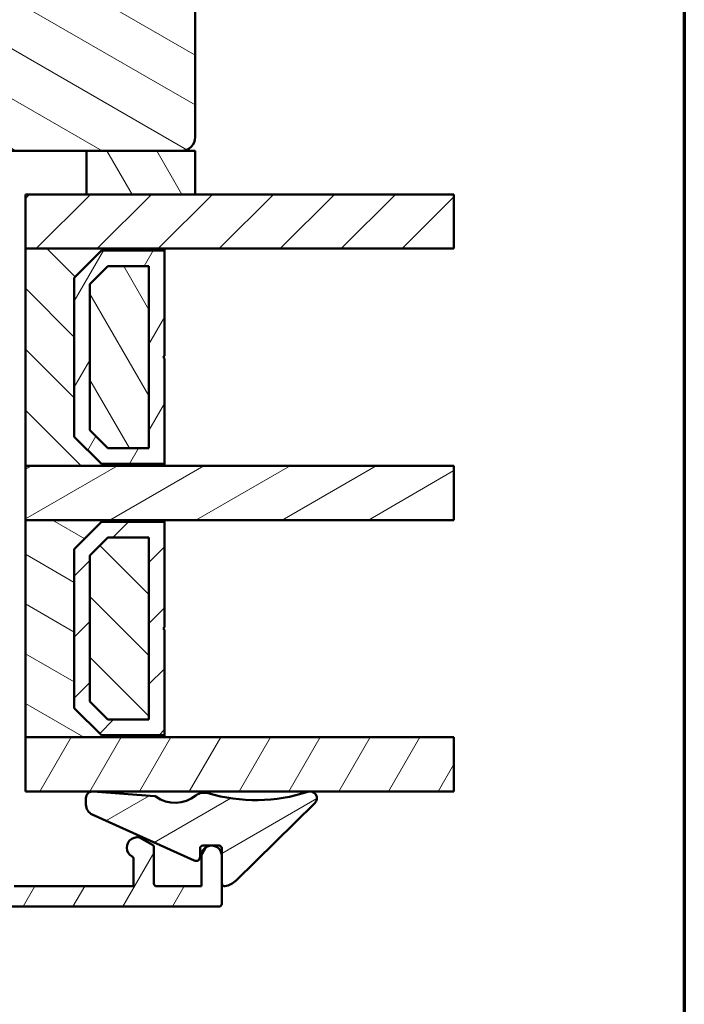
# Model space of a CAD drawing. Units: millimetres. Extents: x 13 to 821, y -287 to 287.
# Drawn here: x 772 to 821, y 52 to 124 of the extents above; entities that cross this region are included whole.
import ezdxf

# ---------------------------------------------------------------- set-up
doc = ezdxf.new("R2010")
doc.units = ezdxf.units.MM
for name, color, linetype, lineweight in [('Border (ISO)', 8, 'Continuous', 70), ('Break Line (ISO)', 7, 'Continuous', 50), ('Hatch (ISO)', 8, 'Continuous', 18), ('Visible (ISO)', 7, 'Continuous', 50)]:
    doc.layers.add(name, color=color, linetype=linetype, lineweight=lineweight)
pattern_1 = [(150.00024553567, (620.5727460372877, 4.840562741748045e-07), (-1.587488216702059, -2.749637460072167), [])]
pattern_2 = [(45, (620.5727460372877, 4.840562741748045e-07), (-2.245064030267288, 2.245064030267288), [])]
pattern_3 = [(135.00021045915, (620.5727460372877, 4.840562741748045e-07), (-2.245055783671479, -2.245072276832807), [])]
pattern_4 = [(59.99997778074501, (620.5727460372877, 4.840562741748045e-07), (-2.749630041384224, 1.587501066304332), [])]
pattern_5 = [(120.00017538262, (620.5727460372877, 4.840562741748045e-07), (-2.749625797658592, -1.587508416623469), [])]
pattern_6 = [(30.000022219255, (620.5727460372877, 4.840562741748045e-07), (-1.587501066304332, 2.749630041384224), [])]

# ---------------------------------------------------------------- blocks, each defined once
blk = doc.blocks.new('Borders LEIAB A4 Border')
at = {"layer": 'Border (ISO)'}
blk.add_line((200, 287), (200, 10), dxfattribs=at)

msp = doc.modelspace()

# ---------------------------------------------------------------- hatches: boundary and pattern name
at = {"layer": 'Hatch (ISO)'}
h = msp.add_hatch(dxfattribs=at)
h.set_pattern_fill('ANSI31', color=256, scale=25.4, angle=105.00024553567, style=0)
h.set_pattern_definition(pattern_1)
edge = h.paths.add_edge_path()
edge.add_line((765.8477335075027, 92.4470478979167), (767.5537830277084, 104.5862209988768))
edge.add_line((767.5537830277084, 104.5862209988768), (767.5537830277084, 113.5862209988768))
edge.add_ellipse((768.5537830277085, 113.5862209988768), major_axis=(1.226379600232675e-15, 0.9999999999999942), ratio=1, start_angle=0, end_angle=90.00000000000011, ccw=False)
edge.add_line((768.5537830277085, 114.5862209988768), (783.5537830277085, 114.5862209988768))
edge.add_ellipse((783.5537830277085, 115.5862209988767), major_axis=(0.9999999999999698, -2.91207330939397e-14), ratio=1, start_angle=269.9999999999976, end_angle=360.0000000000042)
edge.add_line((784.5537830277085, 115.5862209988768), (784.5537830277085, 165.5862209988768))
edge.add_ellipse((782.5537830277085, 165.5862209988768), major_axis=(-1.710577141878969e-15, 2.000000000000003), ratio=1, start_angle=270.0000000000005, end_angle=359.9999999999997)
edge.add_line((782.5537830277085, 167.5862209988768), (717.5537830277085, 167.5862209988768))
edge.add_ellipse((717.5537830277085, 165.5862209988768), major_axis=(-2.000000000000015, -6.429024996535871e-15), ratio=1, start_angle=269.9999999999997, end_angle=359.9999999999993)
edge.add_line((715.5537830277085, 165.5862209988769), (715.5537830277085, 152.5862209988768))
edge.add_ellipse((716.5537830277085, 152.5862209988768), major_axis=(-3.446825649482991e-15, -0.9999999999999964), ratio=1, start_angle=269.9999999999992, end_angle=360.0000000000002)
edge.add_line((716.5537830277085, 151.5862209988768), (717.5537830277065, 151.5862209988768))
edge.add_line((717.5537830277065, 151.5862209988768), (717.7073484029916, 151.5862209988768))
edge.add_line((717.7073484029916, 151.5862209988768), (732.7537830277086, 151.5862209988768))
edge.add_ellipse((732.7537830277086, 151.2862209988768), major_axis=(0.299999999999998, -3.679138800698023e-16), ratio=1, start_angle=0, end_angle=90.00000000000011, ccw=False)
edge.add_line((733.0537830277085, 151.2862209988768), (742.0537830277063, 151.2862209988768))
edge.add_line((742.0537830277063, 151.2862209988768), (742.5537830277085, 151.2862209988768))
edge.add_line((742.5537830277085, 151.2862209988768), (742.5537830277085, 147.2862209988768))
edge.add_line((742.5537830277085, 147.2862209988768), (736.0537830277085, 147.2862209988768))
edge.add_line((736.0537830277085, 147.2862209988768), (735.5537830277085, 146.7862209988768))
edge.add_line((735.5537830277085, 146.7862209988768), (735.5537830277085, 144.9362209988817))
edge.add_line((735.5537830277085, 144.9362209988817), (735.5537830277085, 142.8362209988768))
edge.add_ellipse((736.5537830277085, 142.8362209988768), major_axis=(7.655404596768575e-15, -0.9999999999999964), ratio=1, start_angle=270.0000000000001, end_angle=359.9999999999991)
edge.add_line((736.5537830277085, 141.8362209988768), (737.5537830277085, 141.8362209988768))
edge.add_line((737.5537830277085, 141.8362209988768), (737.5537830277085, 140.4862209988768))
edge.add_ellipse((738.0537830277085, 140.4862209988768), major_axis=(-5.054081898616976e-15, -0.5000000000000071), ratio=1, start_angle=270.0000000000006, end_angle=360.0000000000001)
edge.add_line((738.0537830277085, 139.9862209988768), (747.2407830277086, 139.9862209988768))
edge.add_line((747.2407830277086, 139.9862209988768), (747.0537830277086, 139.7212209988768))
edge.add_line((747.0537830277086, 139.7212209988768), (747.0537830277085, 134.9933277800633))
edge.add_ellipse((747.5537830277085, 134.9933277800633), major_axis=(-6.131898001163497e-16, -0.5000000000000071), ratio=1, start_angle=270.0000000000001, end_angle=314.9999999999992)
edge.add_line((747.2002296371152, 134.6397743894701), (747.9709403152337, 133.8690637113514))
edge.add_ellipse((747.6880976027593, 133.5862209988768), major_axis=(0.2828427124746198, -0.2828427124746251), ratio=1, start_angle=0, end_angle=90.00000000000529, ccw=False)
edge.add_line((747.9709403152339, 133.3033782864021), (747.2002296371153, 132.5326676082835))
edge.add_ellipse((747.5537830277085, 132.1791142176903), major_axis=(-0.3535533905932557, -0.3535533905932282), ratio=1, start_angle=269.9999999999992, end_angle=315.0000000000033)
edge.add_line((747.0537830277085, 132.1791142176903), (747.0537830277085, 127.4512209988768))
edge.add_line((747.0537830277086, 127.4512209988768), (747.2407830277086, 127.1862209988768))
edge.add_line((747.2407830277086, 127.1862209988768), (738.0537830277085, 127.1862209988768))
edge.add_ellipse((738.0537830277085, 126.6862209988768), major_axis=(-0.4999999999999982, 6.131898001163389e-16), ratio=1, start_angle=269.9999999999919, end_angle=360.0000000000001)
edge.add_line((737.5537830277085, 126.6862209988768), (737.5537830277085, 125.3362209988768))
edge.add_line((737.5537830277085, 125.3362209988768), (736.6450915287778, 125.3362209988768))
edge.add_ellipse((736.6450915287778, 124.3362209988768), major_axis=(-0.9999999999999876, 1.010816379723392e-14), ratio=1, start_angle=270.0000000000006, end_angle=365.0000000000018)
edge.add_line((735.648896830686, 124.2490652561291), (738.3467983735596, 93.41190951338149))
edge.add_ellipse((740.3391877697433, 93.58622099887683), major_axis=(0.1743114854953352, -1.992389396183496), ratio=1, start_angle=269.9999999999999, end_angle=354.999999999999)
edge.add_line((740.3391877697433, 91.58622099887681), (764.8574654387611, 91.58622099887677))
edge.add_ellipse((764.8574654387611, 92.58622099887677), major_axis=(1.000000000000005, -1.226379600232689e-15), ratio=1, start_angle=270.0000000000001, end_angle=351.9999999999999)
h = msp.add_hatch(dxfattribs=at)
h.set_pattern_fill('ANSI31', color=256, scale=25.4, angle=75.00017538262, style=0)
h.set_pattern_definition(pattern_5)
h.paths.add_polyline_path([(776.5537830277074, 114.5862209988768), (776.5537830277074, 111.3762209988768), (784.5537830277076, 111.3762209988767), (784.5537830277076, 114.5862209988767), (783.5537830277085, 114.5862209988768)])
h = msp.add_hatch(dxfattribs=at)
h.set_pattern_fill('ANSI31', color=256, scale=25.4, style=0)
h.set_pattern_definition(pattern_2)
h.paths.add_polyline_path([(803.6117844204089, 111.3762209988767), (803.6117844204089, 107.3762209988767), (782.3037830277069, 107.3762209988768), (772.0537830277073, 107.3762209988768), (772.0537830277073, 111.3762209988768), (776.5537830277074, 111.3762209988768), (784.5537830277076, 111.3762209988767)])
h = msp.add_hatch(dxfattribs=at)
h.set_pattern_fill('ANSI31', color=256, scale=25.4, angle=90.00021045915, style=0)
h.set_pattern_definition(pattern_3)
h.paths.add_polyline_path([(772.0537830277071, 107.3762209988765), (772.053783027707, 91.3762209988765), (782.3037830277069, 91.37622099887648), (782.3037830277069, 91.51622099887648), (777.6537830277072, 91.51622099887648), (775.6537830277068, 93.51622099887649), (775.6537830277068, 105.2362209988765), (777.6537830277073, 107.2362209988765), (782.3037830277069, 107.2362209988765), (782.3037830277069, 107.3762209988765)])
h = msp.add_hatch(dxfattribs=at)
h.set_pattern_fill('ANSI31', color=256, scale=25.4, angle=14.999977780745, style=0)
h.set_pattern_definition(pattern_4)
h.paths.add_polyline_path([(782.303783027707, 107.2362209988766), (777.653783027707, 107.2362209988766), (775.653783027707, 105.2362209988766), (775.653783027707, 93.51622099887665), (777.653783027707, 91.51622099887663), (782.303783027707, 91.51622099887663), (782.303783027707, 99.27622099887662), (782.203783027707, 99.37622099887663), (782.303783027707, 99.47622099887663)])
h.paths.add_polyline_path([(778.1301286244925, 106.0862209987405), (781.1537830277216, 106.0862209987405), (781.1537830277216, 92.6662209990128), (778.1301286244925, 92.6662209990128), (776.8037830278432, 93.9925665956621), (776.8037830278432, 104.7598754020912)], flags=0)
h = msp.add_hatch(dxfattribs=at)
h.set_pattern_fill('ANSI31', color=256, scale=25.4, angle=75.00017538262, style=0)
h.set_pattern_definition(pattern_5)
h.paths.add_polyline_path([(781.1537830277065, 92.6662209988765), (781.1537830277066, 106.0862209988765), (778.1301286244047, 106.0862209988765), (776.8037830277065, 104.7598754021606), (776.8037830277065, 93.99256659550115), (778.1301286244952, 92.6662209988765)])
h = msp.add_hatch(dxfattribs=at)
h.set_pattern_fill('ANSI31', color=256, scale=25.4, angle=-14.999977780745, style=0)
h.set_pattern_definition(pattern_6)
h.paths.add_polyline_path([(803.6117844204089, 91.37622099887656), (803.6117844204089, 87.37622099887659), (782.3037830277068, 87.37622099887662), (772.0537830277071, 87.37622099887663), (772.0537830277071, 91.37622099887665), (782.3037830277068, 91.3762209988766)])
h = msp.add_hatch(dxfattribs=at)
h.set_pattern_fill('ANSI31', color=256, scale=25.4, angle=105.00024553567, style=0)
h.set_pattern_definition(pattern_1)
h.paths.add_polyline_path([(772.053783027707, 87.37622099887635), (772.0537830277069, 71.37622099887636), (782.3037830277069, 71.37622099887633), (782.3037830277069, 71.51622099887634), (777.6537830277072, 71.51622099887634), (775.6537830277068, 73.51622099887635), (775.6537830277068, 85.23622099887635), (777.6537830277072, 87.23622099887635), (782.3037830277069, 87.23622099887632), (782.3037830277069, 87.37622099887633)])
h = msp.add_hatch(dxfattribs=at)
h.set_pattern_fill('ANSI31', color=256, scale=25.4, style=0)
h.set_pattern_definition(pattern_2)
h.paths.add_polyline_path([(782.303783027707, 87.23622099887649), (777.653783027707, 87.2362209988765), (775.653783027707, 85.2362209988765), (775.653783027707, 73.5162209988765), (777.653783027707, 71.51622099887649), (782.3037830277069, 71.51622099887648), (782.3037830277069, 79.27622099887648), (782.203783027707, 79.37622099887649), (782.303783027707, 79.47622099887649)])
h.paths.add_polyline_path([(778.1301286244925, 86.08622099874034), (781.1537830277216, 86.08622099874032), (781.1537830277216, 72.66622099901265), (778.1301286244924, 72.66622099901267), (776.8037830278431, 73.99256659566196), (776.8037830278431, 84.75987540209104)], flags=0)
h = msp.add_hatch(dxfattribs=at)
h.set_pattern_fill('ANSI31', color=256, scale=25.4, angle=90.00021045915, style=0)
h.set_pattern_definition(pattern_3)
h.paths.add_polyline_path([(781.1537830277064, 72.66622099887634), (781.1537830277065, 86.08622099887634), (778.1301286244047, 86.08622099887636), (776.8037830277065, 84.75987540216043), (776.8037830277065, 73.992566595501), (778.1301286244951, 72.66622099887635)])
h = msp.add_hatch(dxfattribs=at)
h.set_pattern_fill('ANSI31', color=256, scale=25.4, angle=14.999977780745, style=0)
h.set_pattern_definition(pattern_4)
h.paths.add_polyline_path([(803.6117844204089, 71.3762209988767), (803.6117844204089, 67.37622099887672), (777.0990031849146, 67.37622099887678), (776.9388705006637, 67.37622099887678), (772.0537830277071, 67.37622099887678), (772.0537830277071, 71.37622099887676), (782.3037830277068, 71.37622099887675)])
h = msp.add_hatch(dxfattribs=at)
h.set_pattern_fill('ANSI31', color=256, scale=25.4, angle=-14.999977780745, style=0)
h.set_pattern_definition(pattern_6)
edge = h.paths.add_edge_path()
edge.add_ellipse((777.0115284767376, 66.88152834832226), major_axis=(-0.4984835051204089, 0.03891266018506317), ratio=1, start_angle=270.0000000000001, end_angle=282.8191516709097)
edge.add_ellipse((777.0115284767376, 66.8815283483221), major_axis=(-0.4946926505546704, -0.07265797607388326), ratio=1, start_angle=270.0000000000001, end_angle=351.6444242987452)
edge.add_line((776.5115284767376, 66.88152834832206), (776.5115284767373, 66.39919805667341))
edge.add_ellipse((777.3115284767375, 66.39919805667334), major_axis=(-7.506280573789993e-14, -0.7999999999999119), ratio=1, start_angle=269.9999999999999, end_angle=335.6589100632912)
edge.add_line((776.9817941808528, 65.67031171840286), (784.4878781157809, 62.27470231926874))
edge.add_ellipse((784.6115284767374, 62.54803469612025), major_axis=(0.2733323768516002, -0.1236503609565182), ratio=1, start_angle=270.0000000000055, end_angle=384.3410899366659)
edge.add_line((784.9115284767374, 62.54803469612025), (784.9115284767374, 63.18305096550265))
edge.add_ellipse((785.1115284767376, 63.18305096550264), major_axis=(1.210436328672416e-14, 0.2000000000000313), ratio=1, start_angle=2.3817392502678558e-11, end_angle=89.99999999999972, ccw=False)
edge.add_line((785.1115284767375, 63.38305096550268), (785.6948619735315, 63.3830509655026))
edge.add_line((785.6948619735316, 63.38305096550259), (785.8326299081722, 63.3830509655026))
edge.add_line((785.8326299081722, 63.3830509655026), (786.3137830277071, 63.38305096550265))
edge.add_ellipse((786.3137830277071, 63.1830509655026), major_axis=(0.2000000000000479, 7.060725204784995e-14), ratio=1, start_angle=0, end_angle=90.00000000000011, ccw=False)
edge.add_line((786.5137830277072, 63.18305096550264), (786.5137830277067, 60.59169774101022))
edge.add_ellipse((786.7137830277068, 60.59169774101024), major_axis=(3.577536936106334e-15, -0.1999999999999602), ratio=1, start_angle=270.0000000000002, end_angle=368.8498830984745)
edge.add_ellipse((786.513783027707, 61.87622099887629), major_axis=(1.48214222061473, 0.230769230769209), ratio=1, start_angle=270.0000000000001, end_angle=305.7229119125241)
edge.add_line((787.5665053657792, 60.80768195938263), (793.364690473731, 66.52004131904533))
edge.add_ellipse((793.013783027707, 66.87622099887672), major_axis=(0.3561796798314839, 0.3509074460241371), ratio=1, start_angle=270.000000000001, end_angle=423.6951027191188)
edge.add_ellipse((789.0119284121648, 78.99949247778538), major_axis=(-11.64847085113945, -3.845124389133662), ratio=1, start_angle=55.15093059817008, end_angle=89.99999999999989, ccw=False)
edge.add_ellipse((785.225965570399, 66.28447245996705), major_axis=(-0.9584164045795182, 0.2853734315471734), ratio=1, start_angle=269.999999999999, end_angle=324.8275912389286)
edge.add_ellipse((783.0826388603537, 69.0036189106246), major_axis=(-1.933790833917623, -1.524281836667707), ratio=1, start_angle=16.545564829210093, end_angle=90.00000000000023, ccw=False)
edge.add_ellipse((781.5476916524699, 66.82833867217566), major_axis=(-0.1634128496447362, 0.1153093256034059), ratio=1, start_angle=269.9999999999999, end_angle=300.7444396339858)
edge.add_line((781.5632567165437, 67.02773207422423), (777.099003184916, 67.37622099887676))
edge.add_line((777.0990031849161, 67.37622099887676), (777.0504411369226, 67.38001185344267))
h = msp.add_hatch(dxfattribs=at)
h.set_pattern_fill('ANSI31', color=256, scale=25.4, angle=14.999977780745, style=0)
h.set_pattern_definition(pattern_4)
edge = h.paths.add_edge_path()
edge.add_line((755.8137459408518, 60.38622099887942), (755.5137459408518, 60.68622099887941))
edge.add_line((755.5137459408518, 60.68622099887942), (755.2137459408518, 60.38622099887942))
edge.add_line((755.2137459408518, 60.38622099887942), (752.0965886533264, 60.3862209988794))
edge.add_ellipse((752.0965886533264, 60.5862209988794), major_axis=(-0.1999999999999932, -5.129222784143692e-15), ratio=1, start_angle=44.999999999997215, end_angle=89.99999999999852, ccw=False)
edge.add_line((751.9551672970891, 60.4447996426421), (751.5723245846145, 60.82764235511671))
edge.add_ellipse((751.4309032283772, 60.68622099887939), major_axis=(-0.141421356237324, 0.1414213562373141), ratio=1, start_angle=270.0000000000052, end_angle=315.0000000000018)
edge.add_line((751.4309032283772, 60.88622099887939), (751.3137459408518, 60.88622099887941))
edge.add_line((751.3137459408517, 60.88622099887942), (750.4137459408516, 60.88622099887942))
edge.add_line((750.4137459408518, 60.88622099887942), (749.7137459408518, 60.88622099887939))
edge.add_ellipse((749.7137459408518, 61.0862209988794), major_axis=(-0.1999999999999946, -9.570114882644319e-15), ratio=1, start_angle=0, end_angle=89.99999999999733, ccw=False)
edge.add_line((749.5137459408518, 61.08622099887941), (749.5137459408518, 61.6862209988794))
edge.add_ellipse((749.3137459408518, 61.6862209988794), major_axis=(3.752561412857557e-15, 0.1999999999999957), ratio=1, start_angle=269.9999999999998, end_angle=360.0000000000023)
edge.add_line((749.3137459408518, 61.88622099887939), (748.5137459408519, 61.88622099887939))
edge.add_line((748.5137459408519, 61.88622099887939), (745.8733577376497, 60.27660920208159))
edge.add_ellipse((746.2637459408518, 59.63622099887938), major_axis=(-0.6403882032022121, -0.3903882032022055), ratio=1, start_angle=270.0000000000011, end_angle=378.3212672056279)
edge.add_ellipse((746.2637459408518, 59.63622099887942), major_axis=(0.571901711848297, -0.4852096783711328), ratio=1, start_angle=270.0000000000015, end_angle=308.9334806301146)
edge.add_ellipse((746.2637459408518, 59.63622099887775), major_axis=(0.7497830116405495, -0.01803982962176064), ratio=1, start_angle=270.000000000004, end_angle=271.3782743896297)
edge.add_line((746.2637459408518, 58.88622099887939), (786.3137459408518, 58.88622099887952))
edge.add_ellipse((786.3137459408518, 59.08622099887953), major_axis=(0.2000000000000002, 7.577196246821559e-16), ratio=1, start_angle=269.9999999999998, end_angle=359.9999999999998)
edge.add_line((786.5137459408519, 59.08622099887953), (786.5137459408519, 62.63622099887953))
edge.add_ellipse((785.7637459408518, 62.63622099887952), major_axis=(-5.911909145037042e-15, 0.7500000000000011), ratio=1, start_angle=270.0000000000002, end_angle=354.7302258299082)
edge.add_ellipse((785.7637459408518, 62.63622099887949), major_axis=(-0.7468299666230995, 0.06888396732027104), ratio=1, start_angle=270.0000000000002, end_angle=280.5395483401852)
edge.add_ellipse((785.7637459408518, 62.63622099887952), major_axis=(-0.7468299666230671, -0.06888396732033421), ratio=1, start_angle=269.9999999999977, end_angle=354.7302258299015)
edge.add_line((785.0137459408518, 62.63622099887955), (785.0137459408518, 60.38622099887952))
edge.add_line((785.0137459408518, 60.38622099887952), (781.7137459408518, 60.38622099887951))
edge.add_ellipse((781.7137459408518, 60.58622099887951), major_axis=(-0.1999999999999999, -1.243442197955661e-15), ratio=1, start_angle=0, end_angle=89.99999999999972, ccw=False)
edge.add_line((781.5137459408519, 60.58622099887951), (781.5137459408519, 63.27075094504158))
edge.add_ellipse((781.3137459408517, 63.27075094504158), major_axis=(-1.243442197955671e-15, 0.200000000000003), ratio=1, start_angle=269.9999999999996, end_angle=330.000000000001)
edge.add_line((781.4137459408519, 63.44395602579847), (780.6387459408519, 63.89140248442042))
edge.add_ellipse((780.2637459408518, 63.2418834315821), major_axis=(-0.6495190528383312, 0.3749999999999953), ratio=1, start_angle=269.9999999999987, end_angle=451.7262863686338)
edge.add_ellipse((779.8137459408518, 62.40522340504802), major_axis=(0.09473684210526463, 0.1761389529545441), ratio=0.9999999999999996, start_angle=298.27371363136643, end_angle=360.0000000000006, ccw=False)
edge.add_line((780.0137459408518, 62.40522340504803), (780.0137459408518, 60.38622099887951))
edge.add_line((780.0137459408518, 60.38622099887949), (771.2137459408518, 60.38622099887947))
edge.add_ellipse((771.2137459408518, 60.58622099887948), major_axis=(-0.1999999999999993, -6.883306856430816e-16), ratio=1, start_angle=0, end_angle=89.99999999999977, ccw=False)
edge.add_line((771.0137459408518, 60.58622099887948), (771.0137459408518, 62.88622099887947))
edge.add_ellipse((770.0137459408518, 62.88622099887947), major_axis=(-6.772322502090899e-15, 1.000000000000003), ratio=1, start_angle=270.0000000000001, end_angle=359.9999999999999)
edge.add_line((770.0137459408518, 63.88622099887947), (766.2637459408518, 63.88622099887945))
edge.add_ellipse((766.2637459408518, 63.13622099887946), major_axis=(-0.7499999999999996, 1.859652027339065e-15), ratio=1, start_angle=270.0000000000056, end_angle=450.0000000000001)
edge.add_line((766.2637459408518, 62.38622099887945), (767.4137459408518, 62.38622099887947))
edge.add_line((767.4137459408518, 62.38622099887947), (769.3137459408518, 62.38622099887947))
edge.add_ellipse((769.3137459408518, 62.18622099887947), major_axis=(0.1999999999999996, 6.883306856430819e-16), ratio=1, start_angle=0, end_angle=89.99999999999977, ccw=False)
edge.add_line((769.5137459408518, 62.18622099887947), (769.5137459408518, 60.58622099887947))
edge.add_ellipse((769.3137459408518, 60.58622099887947), major_axis=(1.79855371026824e-15, -0.2000000000000002), ratio=1, start_angle=0, end_angle=89.99999999999949, ccw=False)
edge.add_line((769.3137459408518, 60.38622099887947), (755.8137459408518, 60.38622099887942))

# ---------------------------------------------------------------- linework, layer by layer
at = {"layer": 'Break Line (ISO)'}
for p, q in [((803.6117844204086, 111.3762209988767), (803.6117844204086, 107.3762209988767)), ((803.6117844204089, 91.37622099887656), (803.6117844204089, 87.37622099887659)), ((803.6117844204089, 71.3762209988767), (803.6117844204089, 67.37622099887672))]:
    msp.add_line(p, q, dxfattribs=at)
at = {"layer": 'Visible (ISO)'}
for p, q in [((784.5537830277084, 115.5862209988767), (784.5537830277085, 165.5862209988768)), ((768.5537830277084, 114.5862209988768), (783.5537830277084, 114.5862209988768)), ((776.5537830277075, 114.5862209988768), (776.5537830277075, 111.3762209988768)), ((784.5537830277076, 114.5862209988767), (776.5537830277075, 114.5862209988768)), ((784.5537830277076, 111.3762209988767), (784.5537830277076, 114.5862209988767)), ((803.6117844204086, 111.3762209988767), (772.0537830277071, 111.3762209988768)), ((772.0537830277071, 111.3762209988768), (772.0537830277071, 107.3762209988768)), ((776.5537830277075, 111.3762209988768), (784.5537830277076, 111.3762209988767)), ((772.0537830277071, 107.3762209988768), (803.6117844204086, 107.3762209988767)), ((772.0537830277071, 107.3762209988765), (772.053783027707, 91.37622099887648)), ((782.3037830277069, 107.3762209988765), (772.0537830277071, 107.3762209988765)), ((775.6537830277069, 105.2362209988765), (777.6537830277073, 107.2362209988765)), ((777.653783027707, 107.2362209988766), (775.653783027707, 105.2362209988766)), ((777.6537830277073, 107.2362209988765), (782.3037830277069, 107.2362209988765)), ((782.3037830277069, 107.2362209988766), (777.653783027707, 107.2362209988766)), ((782.3037830277069, 107.2362209988765), (782.3037830277069, 107.3762209988765)), ((782.3037830277069, 99.47622099887664), (782.3037830277069, 107.2362209988766)), ((776.8037830278431, 104.7598754020912), (778.1301286244925, 106.0862209987405)), ((778.1301286244047, 106.0862209988765), (776.8037830277065, 104.7598754021606)), ((778.1301286244925, 106.0862209987405), (781.1537830277216, 106.0862209987405)), ((781.1537830277066, 106.0862209988765), (778.1301286244047, 106.0862209988765)), ((781.1537830277216, 106.0862209987405), (781.1537830277216, 92.6662209990128)), ((781.1537830277066, 92.6662209988765), (781.1537830277066, 106.0862209988765)), ((775.6537830277068, 93.51622099887649), (775.653783027707, 105.2362209988765)), ((775.653783027707, 105.2362209988766), (775.653783027707, 93.51622099887666)), ((776.8037830278432, 93.99256659566211), (776.8037830278432, 104.7598754020912)), ((776.8037830277065, 104.7598754021606), (776.8037830277065, 93.99256659550116)), ((782.203783027707, 99.37622099887663), (782.3037830277069, 99.47622099887663)), ((782.3037830277069, 99.27622099887662), (782.203783027707, 99.37622099887663)), ((782.303783027707, 91.51622099887663), (782.303783027707, 99.27622099887662)), ((778.1301286244925, 92.66622099901281), (776.8037830278432, 93.9925665956621)), ((776.8037830277065, 93.99256659550116), (778.1301286244952, 92.6662209988765)), ((777.6537830277072, 91.51622099887648), (775.6537830277068, 93.51622099887649)), ((775.653783027707, 93.51622099887666), (777.653783027707, 91.51622099887665)), ((781.1537830277216, 92.6662209990128), (778.1301286244925, 92.66622099901281)), ((778.1301286244952, 92.6662209988765), (781.1537830277066, 92.6662209988765)), ((782.3037830277069, 91.51622099887648), (777.6537830277072, 91.51622099887648)), ((777.653783027707, 91.51622099887665), (782.303783027707, 91.51622099887663)), ((782.3037830277069, 91.37622099887646), (782.3037830277069, 91.51622099887648)), ((772.053783027707, 91.3762209988765), (782.3037830277069, 91.37622099887646)), ((803.6117844204089, 91.37622099887656), (772.0537830277071, 91.37622099887665)), ((772.0537830277071, 91.37622099887665), (772.0537830277071, 87.37622099887663)), ((772.0537830277071, 87.37622099887663), (803.6117844204089, 87.37622099887659)), ((772.053783027707, 87.37622099887635), (772.0537830277071, 71.37622099887635)), ((782.3037830277069, 87.37622099887633), (772.053783027707, 87.37622099887635)), ((775.6537830277068, 85.23622099887635), (777.6537830277072, 87.23622099887635)), ((777.653783027707, 87.2362209988765), (775.653783027707, 85.2362209988765)), ((777.6537830277072, 87.23622099887635), (782.3037830277069, 87.23622099887632)), ((782.303783027707, 87.23622099887649), (777.653783027707, 87.2362209988765)), ((782.3037830277069, 87.23622099887632), (782.3037830277069, 87.37622099887633)), ((782.303783027707, 79.47622099887649), (782.303783027707, 87.23622099887649)), ((776.8037830278432, 84.75987540209104), (778.1301286244925, 86.08622099874034)), ((778.1301286244047, 86.08622099887636), (776.8037830277063, 84.75987540216043)), ((778.1301286244925, 86.08622099874034), (781.1537830277216, 86.08622099874032)), ((781.1537830277066, 86.08622099887634), (778.1301286244047, 86.08622099887636)), ((781.1537830277216, 86.08622099874032), (781.1537830277215, 72.66622099901265)), ((781.1537830277064, 72.66622099887634), (781.1537830277066, 86.08622099887634)), ((775.6537830277068, 73.51622099887635), (775.6537830277068, 85.23622099887635)), ((775.653783027707, 85.2362209988765), (775.6537830277069, 73.5162209988765)), ((776.8037830278431, 73.99256659566196), (776.8037830278432, 84.75987540209104)), ((776.8037830277063, 84.75987540216043), (776.8037830277063, 73.992566595501)), ((782.203783027707, 79.37622099887649), (782.303783027707, 79.47622099887649)), ((782.303783027707, 79.27622099887648), (782.203783027707, 79.37622099887649)), ((782.3037830277069, 71.51622099887648), (782.303783027707, 79.27622099887648)), ((777.6537830277072, 71.51622099887634), (775.6537830277068, 73.51622099887635)), ((775.6537830277069, 73.5162209988765), (777.6537830277069, 71.5162209988765)), ((778.1301286244924, 72.66622099901267), (776.8037830278431, 73.99256659566196)), ((776.8037830277063, 73.992566595501), (778.130128624495, 72.66622099887635)), ((781.1537830277215, 72.66622099901265), (778.1301286244924, 72.66622099901267)), ((778.130128624495, 72.66622099887635), (781.1537830277064, 72.66622099887634)), ((772.053783027707, 71.37622099887636), (782.3037830277069, 71.37622099887633)), ((803.6117844204089, 71.3762209988767), (772.0537830277071, 71.37622099887678)), ((772.0537830277071, 71.37622099887678), (772.0537830277071, 67.37622099887678)), ((782.3037830277069, 71.51622099887632), (777.6537830277072, 71.51622099887634)), ((777.6537830277069, 71.5162209988765), (782.3037830277069, 71.51622099887648)), ((782.3037830277069, 71.37622099887633), (782.3037830277069, 71.51622099887632)), ((772.0537830277071, 67.37622099887678), (803.6117844204089, 67.37622099887672)), ((776.5115284767373, 66.88152834832206), (776.5115284767373, 66.39919805667341)), ((781.5632567165437, 67.02773207422422), (777.0504411369226, 67.38001185344265)), ((787.5665053657794, 60.80768195938251), (793.3646904737311, 66.52004131904532)), ((776.9817941808528, 65.67031171840273), (784.487878115781, 62.27470231926875)), ((781.4137459408519, 63.44395602579847), (780.6387459408518, 63.89140248442043)), ((781.5137459408518, 60.58622099887951), (781.5137459408518, 63.27075094504159)), ((784.9115284767374, 62.54803469612025), (784.9115284767374, 63.18305096550264)), ((785.1115284767375, 63.38305096550265), (786.3137830277071, 63.38305096550264)), ((786.5137830277067, 63.18305096550264), (786.5137830277067, 60.59169774101021)), ((780.0137459408518, 62.40522340504803), (780.0137459408518, 60.38622099887951)), ((785.0137459408518, 62.63622099887953), (785.0137459408518, 60.38622099887952)), ((786.5137459408518, 59.08622099887953), (786.5137459408518, 62.63622099887953)), ((780.0137459408518, 60.38622099887951), (771.2137459408518, 60.38622099887947)), ((785.0137459408518, 60.38622099887952), (781.7137459408518, 60.38622099887952)), ((746.2637459408518, 58.88622099887939), (786.3137459408518, 58.88622099887953))]:
    msp.add_line(p, q, dxfattribs=at)
for centre, radius, start, end in [((783.5537830277085, 115.5862209988767), 0.9999999999999698, 270, 0), ((777.0115284767376, 66.88152834832209), 0.4999999999999713, 85.53642403035259, 180), ((781.5476916524699, 66.82833867217566), 0.2000000000003134, 54.79198439643385, 85.53642403041793), ((783.0826388603537, 69.0036189106246), 2.462312349589079, 234.7919843963698, 308.2464195671577), ((785.225965570399, 66.28447245996705), 1.00000000000007, 73.41882832822637, 128.2464195671497), ((789.0119284121648, 78.99949247778538), 12.2666969774979, 253.4188283282197, 288.2678977300455), ((793.013783027707, 66.87622099887672), 0.5000000000000412, 314.5727950109359, 108.2678977300586), ((777.3115284767374, 66.39919805667334), 0.7999999999999119, 180, 245.6589100632848), ((780.2637459408518, 63.2418834315821), 0.7500000000000006, 60.00000000000012, 241.7262863686329), ((781.3137459408518, 63.27075094504158), 0.2000000000000035, 0, 59.99999999999341), ((785.1115284767375, 63.18305096550264), 0.2000000000000313, 90.00000000001954, 180), ((785.7637459408518, 62.63622099887953), 0.7500000000000002, 0, 180), ((786.3137830277071, 63.18305096550259), 0.2000000000000479, 0, 90.00000000001954), ((779.8137459408518, 62.40522340504803), 0.2000000000000013, 0, 61.72628636863294), ((784.6115284767374, 62.54803469612025), 0.3000000000000374, 245.6589100633349, 0), ((781.7137459408518, 60.58622099887951), 0.1999999999999999, 180, 270), ((786.7137830277068, 60.59169774101022), 0.1999999999999602, 180, 278.8498830984772), ((786.513783027707, 61.87622099887628), 1.499999999999524, 278.8498830984311, 314.5727950109549), ((786.3137459408518, 59.08622099887953), 0.2000000000000002, 270, 0)]:
    msp.add_arc(centre, radius, start, end, dxfattribs=at)

# ---------------------------------------------------------------- block references
msp.add_blockref('Borders LEIAB A4 Border', (620.5727460372877, 4.840562741748045e-07))

doc.saveas('drawing.dxf')
